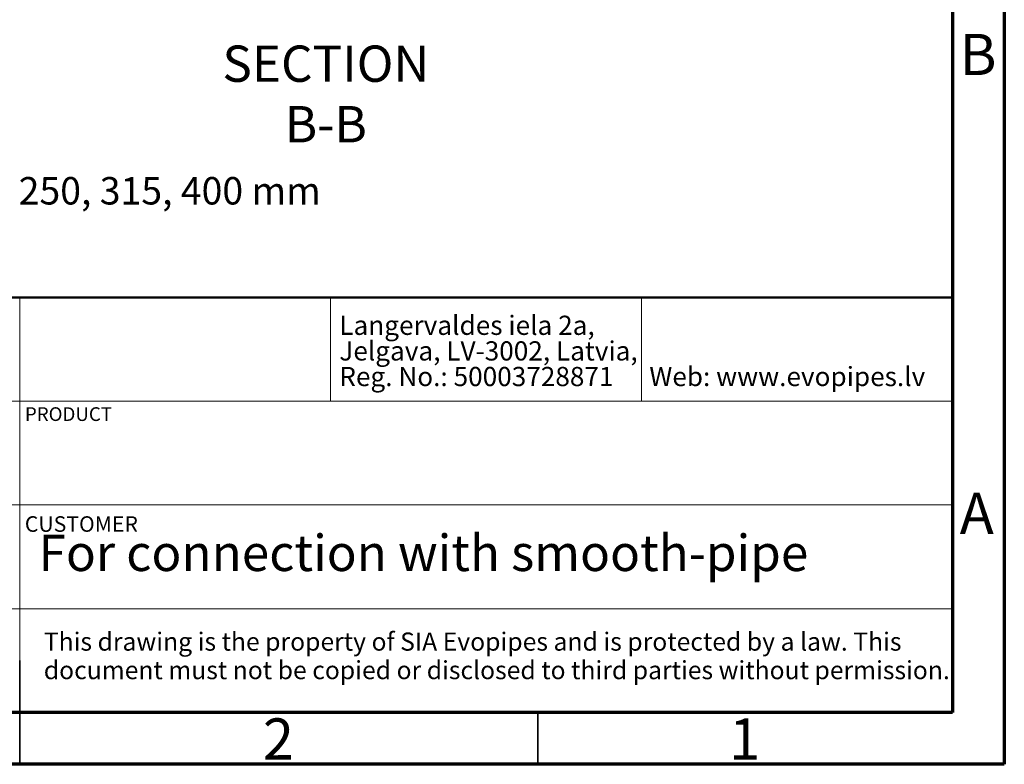
# Model space of a CAD drawing. Units: millimetres. Extents: x 15 to 735, y 5 to 292.
# Drawn here: x 640 to 735, y 5 to 77 of the extents above; entities that cross this region are included whole.
import ezdxf

# ---------------------------------------------------------------- set-up
doc = ezdxf.new("R2010")
doc.units = ezdxf.units.MM
doc.styles.add('SLDTEXTSTYLE0', font='GOTHIC.TTF', dxfattribs={"width": 0.913})
doc.styles.get("Standard").update_dxf_attribs({"font": 'GOTHIC.TTF'})

msp = doc.modelspace()

# ---------------------------------------------------------------- linework, layer by layer
at = {"color": 7, "linetype": 'Continuous', "lineweight": 70}
for p, q in [((735, 292), (735, 5)), ((730, 287), (730, 10)), ((730, 10), (550, 10)), ((735, 5), (545, 5))]:
    msp.add_line(p, q, dxfattribs=at)
at = {"color": 7, "linetype": 'Continuous', "lineweight": 50}
msp.add_line((730, 50), (550, 50), dxfattribs=at)
at = {"color": 7, "linetype": 'Continuous', "lineweight": 18}
for p, q in [((640, 50), (640, 10)), ((670, 50), (670, 40)), ((700, 50), (700, 40)), ((550, 40), (730, 40)), ((550, 30), (730, 30)), ((550, 20), (730, 20))]:
    msp.add_line(p, q, dxfattribs=at)
at = {"color": 7, "linetype": 'Continuous', "lineweight": 35}
for p, q in [((640, 5), (640, 15)), ((640, 10), (640, 5)), ((690, 10), (690, 5))]:
    msp.add_line(p, q, dxfattribs=at)

# ---------------------------------------------------------------- texts
at = {"color": 7, "linetype": 'Continuous', "lineweight": 0, "style": 'SLDTEXTSTYLE0'}
for s, insert, char_height, attachment_point in [('B', (732.4706, 75.4257), 3.9687, 2), ('{\\fCentury Gothic|b0|i0|c1|p34;SECTION B-B}', (669.5354, 74.3005), 3.5, 2), ('* Connection for smooth pipe DN/OD 110, 160, 200, 250, 315, 400 mm', (553.5661, 61.6184), 2.645833, 1), ('Langervaldes iela 2a,', (670.8384, 48.2528), 1.852083, 1), ('Jelgava, LV-3002, Latvia,', (670.8384, 45.7833), 1.852083, 1), ('Reg. No.: 50003728871', (670.8384, 43.3139), 1.852083, 1), ('Web: www.evopipes.lv', (700.7495, 43.3139), 1.852083, 1), ('PRODUCT', (640.5044, 39.4259), 1.32292, 1), ('A', (732.3397, 31.1757), 3.9687, 2), ('CUSTOMER', (640.4966, 28.916), 1.5, 1), ('This drawing is the property of SIA Evopipes and is protected by a law. This ', (642.3241, 17.7052), 1.75, 1), ('document must not be copied or disclosed to third parties without permission.', (642.3241, 14.9552), 1.75, 1), ('2', (664.96, 9.4257), 3.9687, 2), ('1', (709.96, 9.4257), 3.9687, 2)]:
    msp.add_mtext(s, dxfattribs=dict(at, insert=insert, char_height=char_height, attachment_point=attachment_point))
at = {"lineweight": 0, "insert": (641.8248, 27.1333), "char_height": 3.5, "attachment_point": 1}
msp.add_mtext('For connection with smooth-pipe', dxfattribs=at)

doc.saveas('drawing.dxf')
